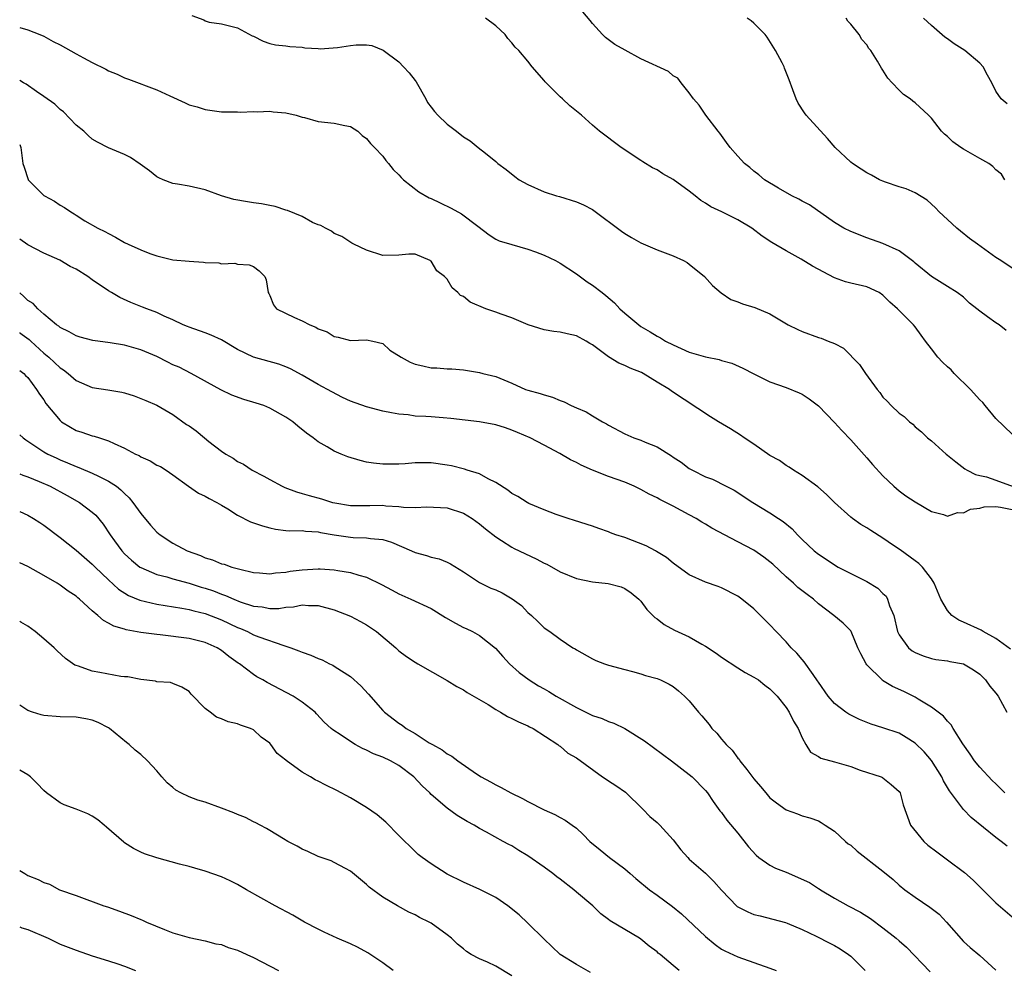
# Model space of a CAD drawing. Units: inches. Extents: x 2604000 to 2607000, y 1521000 to 1524000.
# Drawn here: x 2604000 to 2604122, y 1522433 to 1522551 of the extents above; entities that cross this region are included whole.
import ezdxf

# ---------------------------------------------------------------- set-up
doc = ezdxf.new("R2010")
doc.units = ezdxf.units.IN
doc.header["$MEASUREMENT"] = 0
doc.layers.add('LD26041521_2ft', color=83, linetype='Continuous')

msp = doc.modelspace()

# ---------------------------------------------------------------- linework, layer by layer
at = {"layer": 'LD26041521_2ft'}
for points, elevation in [([(2604021.34, 1522551.34), (2604022.81, 1522550.81), (2604023, 1522550.68), (2604023.47, 1522550.53), (2604025, 1522550.33), (2604027, 1522549.83), (2604028.83, 1522548.83), (2604029, 1522548.77), (2604030.16, 1522548.16), (2604031, 1522547.89), (2604031.72, 1522547.72), (2604033, 1522547.57), (2604033.49, 1522547.49), (2604035, 1522547.41), (2604035.33, 1522547.33), (2604037, 1522547.25), (2604037.23, 1522547.23), (2604039.38, 1522547.38), (2604041, 1522547.62), (2604041.69, 1522547.69), (2604043, 1522547.69), (2604043.63, 1522547.63), (2604045.05, 1522547.05), (2604047, 1522545.6), (2604047.58, 1522545), (2604048.26, 1522544.26), (2604049, 1522543.3), (2604049.14, 1522543.14), (2604050.36, 1522541), (2604050.56, 1522540.56), (2604051, 1522539.97), (2604051.43, 1522539.43), (2604051.81, 1522539), (2604053, 1522537.86), (2604054.14, 1522537), (2604055, 1522536.31), (2604055.83, 1522535.83), (2604056.82, 1522535), (2604057.73, 1522534.27), (2604059, 1522533.27), (2604059.28, 1522533), (2604060.28, 1522532.28), (2604061.38, 1522531.38), (2604061.9, 1522531), (2604063, 1522530.41), (2604065, 1522529.5), (2604066.53, 1522529), (2604066.9, 1522528.9), (2604069, 1522528.27), (2604069.87, 1522527.87), (2604071, 1522527.3), (2604071.18, 1522527.18), (2604074.61, 1522524.61), (2604075, 1522524.34), (2604075.82, 1522523.82), (2604077, 1522523.17), (2604079, 1522522.29), (2604081, 1522521.56), (2604082.29, 1522521), (2604082.73, 1522520.73), (2604083, 1522520.55), (2604084.87, 1522519), (2604085.87, 1522517.87), (2604086.96, 1522516.96), (2604088.16, 1522516.16), (2604089, 1522515.88), (2604089.61, 1522515.61), (2604091.14, 1522515.14), (2604093, 1522514.38), (2604094.63, 1522513.37), (2604095.27, 1522513), (2604096.44, 1522512.44), (2604097, 1522512.18), (2604099, 1522511.45), (2604099.35, 1522511.35), (2604100.22, 1522511), (2604101, 1522510.68), (2604102.12, 1522510.12), (2604104.11, 1522508.11), (2604104.84, 1522507), (2604106.28, 1522505), (2604106.61, 1522504.61), (2604107, 1522504.06), (2604107.54, 1522503.54), (2604108.02, 1522503), (2604109, 1522502.07), (2604109.64, 1522501.64), (2604110.3, 1522501), (2604110.7, 1522500.7), (2604111, 1522500.38), (2604111.76, 1522499.76), (2604112.53, 1522499), (2604113, 1522498.62), (2604114.84, 1522497), (2604115, 1522496.88), (2604116.03, 1522496.03), (2604117.17, 1522495.17), (2604117.42, 1522495), (2604118.46, 1522494.46), (2604119, 1522494.36), (2604119.83, 1522494.17), (2604121, 1522493.76), (2604124.49, 1522492.49)], 8092), ([(2604123, 1522499.45), (2604121, 1522501.42), (2604119.67, 1522503), (2604119.38, 1522503.38), (2604119, 1522503.73), (2604117.86, 1522505), (2604115.84, 1522507), (2604115.44, 1522507.44), (2604115, 1522507.82), (2604114.38, 1522508.38), (2604113.82, 1522509), (2604113, 1522510.02), (2604112.26, 1522511), (2604111.74, 1522511.74), (2604111, 1522512.75), (2604110.8, 1522513), (2604108.81, 1522515), (2604107.84, 1522515.84), (2604107, 1522516.7), (2604106.52, 1522517), (2604105, 1522517.72), (2604103, 1522518.16), (2604102.34, 1522518.34), (2604101, 1522518.83), (2604098.28, 1522520.28), (2604096.86, 1522521.14), (2604095, 1522522.18), (2604093.22, 1522523.22), (2604092.01, 1522524.01), (2604090.77, 1522525), (2604089, 1522526.03), (2604087.04, 1522527), (2604085.65, 1522527.65), (2604085, 1522528.09), (2604084.42, 1522528.42), (2604083.74, 1522529), (2604083, 1522529.57), (2604081, 1522531.03), (2604079.71, 1522531.71), (2604079, 1522532.21), (2604078.45, 1522532.45), (2604077.22, 1522533.22), (2604077, 1522533.39), (2604074.55, 1522535), (2604071.88, 1522537), (2604071, 1522537.75), (2604069.64, 1522539), (2604068.17, 1522540.17), (2604067.3, 1522541), (2604067, 1522541.25), (2604065.13, 1522543.13), (2604065, 1522543.29), (2604063.53, 1522545), (2604063, 1522545.68), (2604061.87, 1522547), (2604061.42, 1522547.42), (2604061, 1522547.94), (2604060.5, 1522548.5), (2604060.18, 1522549), (2604059, 1522550.05), (2604057.74, 1522551)], 8090), ([(2604122.29, 1522512.29), (2604121.42, 1522513), (2604121, 1522513.26), (2604119.98, 1522514.02), (2604119, 1522514.7), (2604118.64, 1522515), (2604117.71, 1522515.71), (2604117, 1522516.42), (2604116.22, 1522517), (2604115, 1522517.78), (2604113.01, 1522519.01), (2604111, 1522520.66), (2604110.83, 1522520.83), (2604109, 1522522.18), (2604107, 1522523.1), (2604105, 1522523.81), (2604103, 1522524.57), (2604102.16, 1522525), (2604101, 1522525.69), (2604097.89, 1522527.89), (2604097, 1522528.35), (2604096.59, 1522528.59), (2604095.69, 1522529), (2604094.04, 1522529.96), (2604092.32, 1522531), (2604091.61, 1522531.61), (2604091, 1522532.05), (2604090.5, 1522532.5), (2604089.85, 1522533), (2604089, 1522533.92), (2604088.05, 1522535), (2604087.62, 1522535.62), (2604086.77, 1522536.77), (2604086.56, 1522537), (2604085.05, 1522539), (2604084.23, 1522540.23), (2604083.51, 1522541), (2604083, 1522541.78), (2604081.99, 1522543), (2604081.56, 1522543.56), (2604081, 1522543.88), (2604080.42, 1522544.42), (2604077, 1522545.98), (2604075.04, 1522547.04), (2604073.75, 1522547.75), (2604072.62, 1522548.62), (2604072.25, 1522549), (2604071, 1522550.34), (2604070.71, 1522550.71), (2604069.8, 1522551.8)], 8088), ([(2604123, 1522520.04), (2604121.6, 1522521), (2604121, 1522521.37), (2604118.72, 1522523), (2604117.73, 1522523.73), (2604116.61, 1522524.61), (2604116.14, 1522525), (2604115, 1522526.07), (2604113.98, 1522527), (2604113.52, 1522527.52), (2604112.48, 1522528.48), (2604111, 1522529.35), (2604109.87, 1522529.87), (2604109, 1522530.11), (2604107.31, 1522530.69), (2604107, 1522530.81), (2604106.58, 1522531), (2604105.57, 1522531.57), (2604105, 1522531.86), (2604104.32, 1522532.32), (2604103.24, 1522533), (2604103, 1522533.19), (2604101.08, 1522535), (2604100.11, 1522536.11), (2604097.48, 1522539), (2604097.27, 1522539.27), (2604096.49, 1522540.49), (2604096.25, 1522541), (2604095.85, 1522542.15), (2604095.38, 1522543.38), (2604094.81, 1522544.81), (2604094.76, 1522545), (2604094.51, 1522545.49), (2604093.69, 1522547), (2604092.64, 1522548.64), (2604092.42, 1522549), (2604091, 1522550.41), (2604090.68, 1522550.68), (2604090.17, 1522551)], 8086), ([(2604122.12, 1522531), (2604121.68, 1522531.68), (2604121, 1522532.24), (2604120.63, 1522532.63), (2604120.13, 1522533), (2604119, 1522533.62), (2604118.14, 1522534.14), (2604117, 1522534.78), (2604116.65, 1522535), (2604115.68, 1522535.68), (2604115, 1522536.34), (2604114.64, 1522536.64), (2604114.27, 1522537), (2604113, 1522538.62), (2604112.63, 1522539), (2604111, 1522540.52), (2604110.72, 1522540.72), (2604110.37, 1522541), (2604109.56, 1522541.56), (2604109, 1522542.1), (2604108.16, 1522543), (2604107.59, 1522543.59), (2604107, 1522544.57), (2604106.82, 1522544.82), (2604106.33, 1522545.67), (2604105.48, 1522547), (2604105.27, 1522547.27), (2604105, 1522547.69), (2604104.39, 1522548.39), (2604104.04, 1522549), (2604103, 1522550.28), (2604102.65, 1522550.65), (2604102.44, 1522551)], 8084), ([(2604122.41, 1522540.41), (2604121.66, 1522541), (2604121, 1522541.98), (2604120.51, 1522543), (2604119.97, 1522543.97), (2604119.44, 1522545), (2604119, 1522545.45), (2604117.16, 1522547), (2604115.84, 1522547.84), (2604115, 1522548.46), (2604114.67, 1522548.67), (2604113, 1522550.09), (2604112.04, 1522551)], 8082), ([(2604000, 1522549.86), (2604001, 1522549.57), (2604002.5, 1522549), (2604003, 1522548.78), (2604004.14, 1522548.14), (2604005, 1522547.7), (2604007, 1522546.58), (2604007.91, 1522546.09), (2604009, 1522545.53), (2604010.68, 1522544.68), (2604011, 1522544.5), (2604012.07, 1522544.07), (2604013, 1522543.62), (2604013.47, 1522543.47), (2604017, 1522542.15), (2604018.63, 1522541.37), (2604020.53, 1522540.53), (2604021, 1522540.29), (2604022.01, 1522540.01), (2604023, 1522539.69), (2604025, 1522539.42), (2604025.41, 1522539.41), (2604027, 1522539.4), (2604027.37, 1522539.37), (2604029, 1522539.46), (2604029.42, 1522539.42), (2604031, 1522539.47), (2604031.41, 1522539.41), (2604033, 1522539.28), (2604034.26, 1522539), (2604035, 1522538.76), (2604035.31, 1522538.69), (2604037, 1522538.22), (2604039, 1522538.02), (2604040.29, 1522537.71), (2604041, 1522537.58), (2604041.9, 1522537), (2604042.47, 1522536.47), (2604043, 1522536.11), (2604043.5, 1522535.5), (2604043.99, 1522535), (2604045, 1522533.9), (2604045.38, 1522533.38), (2604045.72, 1522533), (2604046.28, 1522532.28), (2604047, 1522531.58), (2604047.27, 1522531.27), (2604047.56, 1522531), (2604049.48, 1522529.48), (2604050.75, 1522528.75), (2604051, 1522528.66), (2604052.12, 1522528.12), (2604053.49, 1522527.49), (2604054.77, 1522526.77), (2604056.78, 1522525.22), (2604058.18, 1522524.18), (2604059, 1522523.64), (2604059.43, 1522523.43), (2604061, 1522522.96), (2604063, 1522522.4), (2604063.93, 1522522.07), (2604065, 1522521.66), (2604066.42, 1522521), (2604067, 1522520.67), (2604069, 1522519.34), (2604070.34, 1522518.34), (2604071, 1522517.91), (2604072.19, 1522517), (2604072.66, 1522516.66), (2604073.72, 1522515.72), (2604074.39, 1522515), (2604075, 1522514.46), (2604076.74, 1522513), (2604077, 1522512.82), (2604078.16, 1522512.16), (2604079, 1522511.62), (2604079.41, 1522511.41), (2604080.04, 1522511), (2604081, 1522510.52), (2604083, 1522509.64), (2604085, 1522509.06), (2604086.72, 1522508.72), (2604087, 1522508.61), (2604088.28, 1522508.28), (2604089.65, 1522507.65), (2604091, 1522506.93), (2604093, 1522505.93), (2604095, 1522505.23), (2604096.6, 1522504.6), (2604097, 1522504.43), (2604097.85, 1522503.85), (2604099, 1522502.97), (2604101, 1522500.92), (2604101.9, 1522499.9), (2604103, 1522498.77), (2604105, 1522496.53), (2604105.7, 1522495.7), (2604107, 1522494.28), (2604108.34, 1522493), (2604109, 1522492.42), (2604109.83, 1522491.83), (2604111, 1522491.07), (2604113, 1522489.87), (2604114.51, 1522489.49), (2604115, 1522489.3), (2604116.24, 1522489.76), (2604117, 1522489.72), (2604117.84, 1522490.16), (2604119, 1522490.31), (2604119.55, 1522490.45), (2604121, 1522490.51), (2604121.59, 1522490.41), (2604123, 1522490.12)], 8094), ([(2604122.81, 1522472.81), (2604121, 1522474.15), (2604119.41, 1522475), (2604119.16, 1522475.16), (2604117, 1522476.16), (2604116.4, 1522476.4), (2604115.54, 1522477), (2604115, 1522477.61), (2604114.18, 1522479), (2604113.37, 1522481), (2604113, 1522481.53), (2604111.89, 1522483), (2604111.44, 1522483.44), (2604111, 1522483.75), (2604109.13, 1522485.13), (2604108.32, 1522485.68), (2604107, 1522486.57), (2604105.51, 1522487.51), (2604105, 1522487.87), (2604104.27, 1522488.27), (2604103.22, 1522489), (2604103, 1522489.17), (2604101, 1522491), (2604100, 1522492), (2604098.95, 1522492.95), (2604097, 1522494.34), (2604095.92, 1522495), (2604095.38, 1522495.38), (2604095, 1522495.59), (2604094.18, 1522496.18), (2604093, 1522496.83), (2604091, 1522498.21), (2604089.79, 1522499), (2604089.34, 1522499.34), (2604088.12, 1522500.12), (2604086.62, 1522501), (2604085.62, 1522501.62), (2604080.79, 1522504.79), (2604080.54, 1522505), (2604079, 1522505.91), (2604077.26, 1522507), (2604077.09, 1522507.09), (2604075.65, 1522507.65), (2604075, 1522507.98), (2604074.25, 1522508.25), (2604073, 1522509.05), (2604071, 1522510.52), (2604070.69, 1522510.69), (2604070.21, 1522511), (2604069, 1522511.65), (2604067.88, 1522511.88), (2604067, 1522512.1), (2604066.19, 1522512.19), (2604065, 1522512.38), (2604063.02, 1522513), (2604061, 1522513.9), (2604059.67, 1522514.33), (2604059, 1522514.59), (2604057.78, 1522515), (2604055.83, 1522515.83), (2604055, 1522516.52), (2604054.65, 1522516.65), (2604054.3, 1522517), (2604053.6, 1522517.6), (2604053, 1522518.67), (2604052.67, 1522519), (2604051.71, 1522519.71), (2604051, 1522520.92), (2604050.94, 1522520.94), (2604050.88, 1522521), (2604049, 1522521.78), (2604048.24, 1522521.76), (2604047, 1522521.64), (2604045, 1522521.59), (2604043, 1522522.25), (2604041.43, 1522523), (2604041.15, 1522523.15), (2604039.94, 1522523.94), (2604039, 1522524.32), (2604038.64, 1522524.64), (2604037.91, 1522525), (2604037.34, 1522525.34), (2604037, 1522525.4), (2604036.31, 1522525.69), (2604035, 1522526.42), (2604033.19, 1522527.19), (2604033, 1522527.24), (2604031.67, 1522527.67), (2604031, 1522527.81), (2604029.99, 1522527.99), (2604029, 1522528.14), (2604028.24, 1522528.24), (2604026.54, 1522528.54), (2604025.03, 1522529), (2604023, 1522529.75), (2604021, 1522530.18), (2604019.56, 1522530.44), (2604019, 1522530.53), (2604017.78, 1522531), (2604017.24, 1522531.24), (2604017, 1522531.37), (2604016.09, 1522532.09), (2604014.92, 1522532.92), (2604013.73, 1522533.73), (2604013, 1522534.12), (2604011, 1522534.96), (2604009.66, 1522535.66), (2604009, 1522536.04), (2604008.48, 1522536.48), (2604007.93, 1522537), (2604007, 1522537.76), (2604005.41, 1522539.41), (2604005, 1522539.68), (2604004.34, 1522540.34), (2604003, 1522541.31), (2604002.07, 1522541.93), (2604000.82, 1522542.82), (2604000.47, 1522543), (2604000, 1522543.3)], 8096), ([(2604000, 1522535.37), (2604000.16, 1522535), (2604000.4, 1522533), (2604000.56, 1522532.56), (2604001.04, 1522531.04), (2604001.06, 1522531), (2604003, 1522529.06), (2604003.07, 1522529), (2604004.32, 1522528.32), (2604005, 1522527.85), (2604005.56, 1522527.56), (2604006.33, 1522527), (2604006.77, 1522526.77), (2604007, 1522526.59), (2604008.08, 1522525.92), (2604009.67, 1522525), (2604010.57, 1522524.57), (2604011, 1522524.31), (2604011.88, 1522523.88), (2604013, 1522523.23), (2604013.43, 1522523), (2604015, 1522522.3), (2604016.15, 1522521.85), (2604017, 1522521.55), (2604019, 1522521.07), (2604021, 1522520.89), (2604022.79, 1522520.79), (2604023, 1522520.75), (2604024.7, 1522520.7), (2604025, 1522520.57), (2604026.66, 1522520.66), (2604027, 1522520.53), (2604028.44, 1522520.44), (2604029, 1522520.24), (2604029.7, 1522519.7), (2604030.39, 1522519), (2604030.57, 1522518.57), (2604030.81, 1522517), (2604030.88, 1522516.88), (2604031, 1522516.63), (2604031.47, 1522515.47), (2604031.85, 1522515), (2604034.06, 1522513.94), (2604035, 1522513.51), (2604035.95, 1522513), (2604036.71, 1522512.71), (2604037, 1522512.51), (2604038.13, 1522512.13), (2604039, 1522511.55), (2604039.48, 1522511.48), (2604041, 1522511.07), (2604043, 1522511.15), (2604043.77, 1522511), (2604045, 1522510.7), (2604045.89, 1522509.89), (2604047.28, 1522509), (2604048.4, 1522508.4), (2604049, 1522508.15), (2604049.95, 1522507.95), (2604051, 1522507.68), (2604051.69, 1522507.69), (2604053, 1522507.57), (2604053.56, 1522507.56), (2604055, 1522507.44), (2604057, 1522507.12), (2604057.39, 1522507), (2604059, 1522506.62), (2604061, 1522505.79), (2604062.71, 1522505), (2604063, 1522504.91), (2604064.5, 1522504.5), (2604065, 1522504.32), (2604066.05, 1522504.05), (2604067, 1522503.63), (2604067.49, 1522503.49), (2604068.37, 1522503), (2604069, 1522502.72), (2604070.23, 1522502.23), (2604071, 1522501.74), (2604072.25, 1522501), (2604072.74, 1522500.74), (2604073, 1522500.58), (2604075, 1522499.51), (2604076.13, 1522499), (2604077, 1522498.7), (2604077.53, 1522498.47), (2604079, 1522497.88), (2604080.79, 1522496.79), (2604081, 1522496.63), (2604081.99, 1522495.99), (2604083, 1522495.21), (2604083.39, 1522495), (2604085, 1522494.19), (2604085.87, 1522493.87), (2604087.57, 1522493), (2604088.54, 1522492.54), (2604090.87, 1522491), (2604093, 1522489.72), (2604094.06, 1522489), (2604094.64, 1522488.64), (2604095.74, 1522487.74), (2604096.42, 1522487), (2604097, 1522486.41), (2604098.49, 1522485), (2604099, 1522484.58), (2604099.97, 1522483.97), (2604101, 1522483.25), (2604101.45, 1522483), (2604103, 1522482.19), (2604105, 1522481.21), (2604106.38, 1522480.38), (2604107, 1522479.72), (2604107.38, 1522479.38), (2604107.58, 1522479), (2604107.82, 1522478.18), (2604108.33, 1522477), (2604108.82, 1522475), (2604109, 1522474.58), (2604110.16, 1522473), (2604110.62, 1522472.62), (2604111, 1522472.4), (2604111.99, 1522471.99), (2604113, 1522471.66), (2604113.55, 1522471.55), (2604115, 1522471.37), (2604115.3, 1522471.3), (2604117, 1522471.02), (2604118.24, 1522470.24), (2604119, 1522469.72), (2604119.71, 1522469), (2604120.23, 1522468.23), (2604121, 1522467.35), (2604121.27, 1522467), (2604122.35, 1522465)], 8098), ([(2604122.1, 1522455), (2604121, 1522456.12), (2604120.55, 1522456.55), (2604119, 1522458.19), (2604118.33, 1522459), (2604117.82, 1522459.82), (2604116.9, 1522461.1), (2604115.71, 1522463), (2604115.46, 1522463.46), (2604115, 1522463.88), (2604114.51, 1522464.51), (2604113, 1522465.65), (2604111.36, 1522466.64), (2604111, 1522466.88), (2604109.58, 1522467.58), (2604108.2, 1522468.2), (2604106.95, 1522468.95), (2604106.9, 1522469), (2604105, 1522470.89), (2604104.91, 1522471), (2604104.24, 1522472.24), (2604103.88, 1522473), (2604103.06, 1522475), (2604103, 1522475.09), (2604102.06, 1522476.06), (2604100.93, 1522477), (2604099, 1522478.45), (2604098.4, 1522479), (2604097.6, 1522479.6), (2604096.47, 1522480.47), (2604095.91, 1522481), (2604095, 1522481.79), (2604093.35, 1522483.35), (2604093, 1522483.66), (2604092.24, 1522484.24), (2604091, 1522485.08), (2604089, 1522486.11), (2604085.81, 1522487.81), (2604085, 1522488.29), (2604084.54, 1522488.54), (2604083.85, 1522489), (2604083, 1522489.48), (2604081, 1522490.55), (2604079.35, 1522491.35), (2604079, 1522491.56), (2604078.02, 1522492.02), (2604077, 1522492.6), (2604076.16, 1522493), (2604075, 1522493.51), (2604073, 1522494.21), (2604070.99, 1522494.99), (2604069.61, 1522495.61), (2604069, 1522495.94), (2604068.27, 1522496.27), (2604066.95, 1522497.05), (2604065, 1522498.11), (2604063.28, 1522499), (2604061.69, 1522499.69), (2604061, 1522499.95), (2604060.23, 1522500.23), (2604059, 1522500.62), (2604057, 1522500.99), (2604053.42, 1522501.42), (2604052.5, 1522501.5), (2604051, 1522501.6), (2604050.33, 1522501.67), (2604049, 1522501.71), (2604048.16, 1522501.84), (2604047, 1522501.94), (2604046.1, 1522502.1), (2604045, 1522502.33), (2604043, 1522502.85), (2604041, 1522503.57), (2604040.02, 1522504.02), (2604038.69, 1522504.69), (2604037, 1522505.63), (2604035, 1522506.79), (2604033.55, 1522507.55), (2604033, 1522507.8), (2604032.12, 1522508.12), (2604029, 1522509), (2604027, 1522509.97), (2604025, 1522511.16), (2604023.73, 1522511.73), (2604023, 1522512.04), (2604021, 1522512.71), (2604020.8, 1522512.8), (2604020.28, 1522513), (2604019, 1522513.64), (2604017.92, 1522514.08), (2604017, 1522514.55), (2604015.76, 1522515), (2604015.22, 1522515.22), (2604013.78, 1522515.78), (2604012.4, 1522516.4), (2604011.39, 1522517), (2604011, 1522517.21), (2604009, 1522518.57), (2604008.43, 1522519), (2604007, 1522519.9), (2604006.25, 1522520.25), (2604004.96, 1522521.04), (2604003, 1522521.9), (2604001, 1522522.92), (2604000, 1522523.62)], 8100), ([(2604122.4, 1522448.4), (2604121.66, 1522449), (2604121, 1522449.49), (2604117.95, 1522451.95), (2604116.97, 1522452.97), (2604115.26, 1522455.26), (2604114.52, 1522456.52), (2604114.29, 1522457), (2604113.02, 1522459.02), (2604112.1, 1522460.1), (2604111, 1522461.15), (2604109.87, 1522461.87), (2604109, 1522462.39), (2604107, 1522463.09), (2604105.53, 1522463.53), (2604104.1, 1522464.1), (2604103, 1522464.63), (2604102.76, 1522464.76), (2604102.42, 1522465), (2604101, 1522466.09), (2604100.23, 1522467), (2604099, 1522468.72), (2604098.9, 1522468.9), (2604098.34, 1522469.66), (2604097.25, 1522471.25), (2604097, 1522471.52), (2604096.33, 1522472.33), (2604095.64, 1522473), (2604095, 1522473.74), (2604093.77, 1522475), (2604093, 1522475.84), (2604091.84, 1522477), (2604091, 1522477.81), (2604089.53, 1522479), (2604089, 1522479.38), (2604087, 1522480.41), (2604086.57, 1522480.57), (2604085, 1522481.14), (2604083, 1522482.05), (2604081, 1522483.47), (2604080.19, 1522484.19), (2604078.93, 1522484.93), (2604078.79, 1522485), (2604077.64, 1522485.64), (2604075, 1522486.64), (2604073.9, 1522487), (2604073.25, 1522487.25), (2604073, 1522487.36), (2604071.77, 1522487.77), (2604071, 1522488.06), (2604068.77, 1522488.77), (2604067.98, 1522489), (2604066.5, 1522489.5), (2604065, 1522490.08), (2604063.12, 1522490.88), (2604062.89, 1522491), (2604061.74, 1522491.74), (2604061, 1522492.11), (2604060.52, 1522492.52), (2604059, 1522493.49), (2604058.06, 1522493.94), (2604057, 1522494.54), (2604055.48, 1522495), (2604055.13, 1522495.13), (2604053.52, 1522495.52), (2604053, 1522495.63), (2604051, 1522495.92), (2604049, 1522495.91), (2604047.8, 1522495.8), (2604047, 1522495.76), (2604045.73, 1522495.73), (2604045, 1522495.75), (2604043.86, 1522495.86), (2604043, 1522496.01), (2604042.2, 1522496.2), (2604040.67, 1522496.67), (2604039.84, 1522497), (2604039, 1522497.36), (2604038.12, 1522497.88), (2604037, 1522498.52), (2604036.37, 1522499), (2604035.57, 1522499.57), (2604034.46, 1522500.46), (2604033.84, 1522501), (2604033, 1522501.56), (2604031, 1522502.7), (2604030.27, 1522503), (2604029.32, 1522503.32), (2604027.77, 1522503.77), (2604026.29, 1522504.29), (2604024.95, 1522504.95), (2604021.24, 1522507), (2604019.75, 1522507.75), (2604019, 1522508.07), (2604018.37, 1522508.37), (2604017, 1522509.08), (2604015, 1522509.93), (2604013, 1522510.5), (2604011.21, 1522510.79), (2604009.08, 1522511.08), (2604007.49, 1522511.49), (2604007, 1522511.65), (2604006.15, 1522512.15), (2604005, 1522512.68), (2604004.84, 1522512.84), (2604004.58, 1522513), (2604003, 1522514.33), (2604002.24, 1522515), (2604001.65, 1522515.65), (2604001, 1522516.03), (2604000.53, 1522516.53), (2604000, 1522516.97)], 8102), ([(2604000, 1522512.06), (2604000.03, 1522512.03), (2604001.19, 1522511.19), (2604001.37, 1522511), (2604003, 1522509.52), (2604003.63, 1522509), (2604005, 1522507.7), (2604005.44, 1522507.44), (2604006.01, 1522507), (2604007, 1522506.1), (2604009, 1522505.23), (2604010.94, 1522504.94), (2604012.66, 1522504.66), (2604013, 1522504.58), (2604014.2, 1522504.2), (2604015, 1522503.9), (2604015.62, 1522503.62), (2604017, 1522503.04), (2604019, 1522501.9), (2604020.68, 1522500.68), (2604021, 1522500.48), (2604021.87, 1522499.87), (2604022.89, 1522499), (2604023.43, 1522498.57), (2604025, 1522497.36), (2604025.55, 1522497), (2604026.47, 1522496.47), (2604027, 1522496.08), (2604027.74, 1522495.74), (2604028.82, 1522495), (2604030.27, 1522494.27), (2604031, 1522493.84), (2604032.53, 1522493), (2604032.85, 1522492.85), (2604034.3, 1522492.3), (2604035, 1522492.12), (2604035.86, 1522491.86), (2604037.43, 1522491.43), (2604038.79, 1522491), (2604039.06, 1522490.94), (2604041, 1522490.62), (2604043.38, 1522490.62), (2604045, 1522490.66), (2604045.4, 1522490.6), (2604047, 1522490.51), (2604047.59, 1522490.41), (2604049, 1522490.38), (2604050.46, 1522490.46), (2604053, 1522490.32), (2604055, 1522489.69), (2604056.09, 1522489), (2604057, 1522488.35), (2604057.72, 1522487.72), (2604059, 1522486.72), (2604059.7, 1522486.3), (2604061, 1522485.48), (2604061.31, 1522485.31), (2604064, 1522484), (2604065, 1522483.49), (2604065.34, 1522483.34), (2604067, 1522482.4), (2604069, 1522481.56), (2604071, 1522481.15), (2604072.95, 1522480.95), (2604074.54, 1522480.54), (2604075, 1522480.35), (2604075.8, 1522479.8), (2604076.75, 1522479), (2604077, 1522478.75), (2604077.75, 1522477.75), (2604078.74, 1522476.74), (2604079, 1522476.56), (2604079.87, 1522475.87), (2604081.18, 1522475.18), (2604083, 1522474.34), (2604084.55, 1522473.45), (2604085, 1522473.21), (2604086.33, 1522472.33), (2604087, 1522471.83), (2604089, 1522470.5), (2604089.91, 1522469.91), (2604091, 1522469.36), (2604091.56, 1522469), (2604092.36, 1522468.36), (2604093, 1522467.91), (2604093.88, 1522467), (2604095, 1522465.61), (2604095.39, 1522465), (2604095.91, 1522463.91), (2604096.49, 1522463), (2604097, 1522461.83), (2604097.46, 1522461), (2604098.04, 1522460.04), (2604099, 1522459.51), (2604099.31, 1522459.31), (2604101, 1522458.86), (2604103, 1522458.26), (2604104.18, 1522457.82), (2604106.77, 1522457), (2604106.93, 1522456.93), (2604107, 1522456.88), (2604108.03, 1522456.03), (2604109, 1522455.19), (2604109.13, 1522455), (2604109.52, 1522453.52), (2604110.42, 1522451), (2604112.05, 1522449), (2604112.56, 1522448.55), (2604113.69, 1522447.69), (2604115, 1522446.72), (2604117.13, 1522445.13), (2604118.18, 1522444.18), (2604119, 1522443.36), (2604119.39, 1522443), (2604121, 1522441.4), (2604123, 1522439.63)], 8104), ([(2604000, 1522507.36), (2604000.52, 1522507), (2604000.74, 1522506.74), (2604001, 1522506.48), (2604002.09, 1522505), (2604002.44, 1522504.44), (2604003, 1522503.7), (2604003.26, 1522503.26), (2604005, 1522501.15), (2604005.19, 1522501), (2604006.31, 1522500.31), (2604007, 1522499.93), (2604007.72, 1522499.72), (2604009, 1522499.27), (2604009.22, 1522499.22), (2604009.89, 1522499), (2604011, 1522498.65), (2604011.7, 1522498.3), (2604013, 1522497.72), (2604014.35, 1522497), (2604014.8, 1522496.8), (2604015, 1522496.65), (2604016.17, 1522496.17), (2604017, 1522495.64), (2604017.44, 1522495.44), (2604018.17, 1522495), (2604019, 1522494.42), (2604020.91, 1522493), (2604022.15, 1522492.15), (2604023, 1522491.79), (2604023.47, 1522491.47), (2604024.44, 1522491), (2604025, 1522490.67), (2604025.8, 1522490.2), (2604027, 1522489.42), (2604028.61, 1522488.61), (2604029, 1522488.49), (2604030.09, 1522488.09), (2604031, 1522487.84), (2604031.7, 1522487.7), (2604033, 1522487.53), (2604033.48, 1522487.48), (2604035, 1522487.51), (2604035.43, 1522487.43), (2604037, 1522487.36), (2604037.28, 1522487.28), (2604038.98, 1522486.98), (2604041, 1522486.68), (2604041.35, 1522486.65), (2604043, 1522486.61), (2604043.48, 1522486.52), (2604045, 1522486.39), (2604046.07, 1522486.07), (2604048.58, 1522485), (2604049, 1522484.8), (2604050.42, 1522484.42), (2604051, 1522484.22), (2604052, 1522484), (2604053, 1522483.6), (2604053.41, 1522483.41), (2604055, 1522482.4), (2604057, 1522481.07), (2604058.39, 1522480.39), (2604059, 1522480.16), (2604059.79, 1522479.79), (2604061.06, 1522479.06), (2604062.21, 1522478.21), (2604063, 1522477.37), (2604063.43, 1522477), (2604064.24, 1522476.24), (2604065, 1522475.45), (2604065.71, 1522475), (2604067, 1522474.04), (2604068.57, 1522473), (2604068.85, 1522472.85), (2604069, 1522472.73), (2604071, 1522471.62), (2604071.41, 1522471.41), (2604072.49, 1522471), (2604073, 1522470.84), (2604075, 1522470.29), (2604075.94, 1522470.06), (2604077, 1522469.75), (2604077.57, 1522469.57), (2604079, 1522469.17), (2604079.44, 1522469), (2604080.5, 1522468.5), (2604081, 1522468.18), (2604081.65, 1522467.65), (2604082.42, 1522467), (2604083, 1522466.4), (2604084.15, 1522465), (2604084.56, 1522464.56), (2604085, 1522464.01), (2604085.47, 1522463.47), (2604085.81, 1522463), (2604086.41, 1522462.41), (2604087, 1522461.65), (2604087.55, 1522461), (2604088.3, 1522460.3), (2604089, 1522459.33), (2604089.17, 1522459.17), (2604089.26, 1522459), (2604090.11, 1522457.89), (2604091, 1522456.76), (2604091.82, 1522455.82), (2604092.48, 1522455), (2604093, 1522454.41), (2604093.79, 1522453.79), (2604095, 1522452.89), (2604096.41, 1522452.41), (2604097, 1522452.16), (2604097.92, 1522451.92), (2604099, 1522451.55), (2604099.35, 1522451.35), (2604099.85, 1522451), (2604101, 1522450.27), (2604102.36, 1522449), (2604102.71, 1522448.71), (2604103, 1522448.51), (2604103.8, 1522447.8), (2604107, 1522445.3), (2604108.26, 1522444.26), (2604109, 1522443.58), (2604109.7, 1522443), (2604111, 1522442.08), (2604112.83, 1522440.83), (2604113.96, 1522439.96), (2604114.88, 1522439), (2604117, 1522436.6), (2604117.83, 1522435.83), (2604119, 1522434.84), (2604121, 1522433.05)], 8106), ([(2604000, 1522499.38), (2604000.42, 1522499), (2604000.76, 1522498.76), (2604003, 1522497.29), (2604003.5, 1522497), (2604004.51, 1522496.51), (2604005, 1522496.29), (2604005.92, 1522495.92), (2604007, 1522495.45), (2604007.34, 1522495.34), (2604009, 1522494.63), (2604009.76, 1522494.24), (2604011, 1522493.65), (2604011.98, 1522493), (2604012.55, 1522492.55), (2604013, 1522492.09), (2604013.58, 1522491.58), (2604014.04, 1522491), (2604015, 1522489.64), (2604016.2, 1522488.2), (2604017, 1522487.33), (2604017.4, 1522487), (2604019, 1522485.95), (2604020.76, 1522485), (2604022.42, 1522484.42), (2604023, 1522484.15), (2604023.89, 1522483.89), (2604025, 1522483.41), (2604025.34, 1522483.34), (2604026.29, 1522483), (2604027.27, 1522482.73), (2604029, 1522482.34), (2604029.71, 1522482.29), (2604031, 1522482.14), (2604031.72, 1522482.28), (2604033, 1522482.35), (2604033.53, 1522482.47), (2604035, 1522482.66), (2604037, 1522482.79), (2604037.23, 1522482.77), (2604039, 1522482.67), (2604039.43, 1522482.57), (2604041, 1522482.34), (2604042.02, 1522481.98), (2604043, 1522481.74), (2604044.85, 1522480.85), (2604046.15, 1522480.15), (2604047, 1522479.67), (2604048.5, 1522479), (2604051, 1522477.85), (2604052.76, 1522476.76), (2604054.03, 1522476.03), (2604055, 1522475.51), (2604055.36, 1522475.36), (2604056.13, 1522475), (2604057, 1522474.53), (2604058.96, 1522472.96), (2604059.9, 1522471.9), (2604060.71, 1522471), (2604061.91, 1522469.91), (2604063.14, 1522469), (2604064.29, 1522468.29), (2604065, 1522467.91), (2604065.58, 1522467.58), (2604066.5, 1522467), (2604069, 1522465.57), (2604071, 1522464.61), (2604072.21, 1522464.21), (2604073, 1522463.86), (2604073.66, 1522463.66), (2604075, 1522462.99), (2604077.45, 1522461.45), (2604080.8, 1522459), (2604083, 1522457.3), (2604083.34, 1522457), (2604085, 1522455.3), (2604085.24, 1522455), (2604085.95, 1522453.95), (2604086.8, 1522452.8), (2604087, 1522452.56), (2604087.64, 1522451.64), (2604089, 1522450.02), (2604090.33, 1522448.33), (2604091.28, 1522447.28), (2604091.62, 1522447), (2604093, 1522446.07), (2604093.7, 1522445.7), (2604095, 1522445.2), (2604097.91, 1522443.91), (2604099, 1522443.16), (2604099.11, 1522443.11), (2604099.27, 1522443), (2604101, 1522441.96), (2604102.71, 1522441), (2604104.21, 1522440.21), (2604105.44, 1522439.44), (2604107, 1522438.29), (2604108.63, 1522437), (2604109, 1522436.66), (2604109.9, 1522435.9), (2604112.84, 1522432.84)], 8108), ([(2604000, 1522494.56), (2604000.38, 1522494.38), (2604001, 1522494.16), (2604002.4, 1522493.6), (2604003.77, 1522493), (2604005.87, 1522491.87), (2604007.42, 1522491), (2604009, 1522489.79), (2604009.42, 1522489.42), (2604010.33, 1522488.33), (2604011.22, 1522487), (2604011.76, 1522486.24), (2604012.66, 1522485), (2604013, 1522484.63), (2604013.85, 1522483.85), (2604014.88, 1522483), (2604015, 1522482.92), (2604017, 1522482.07), (2604018.23, 1522481.77), (2604019, 1522481.54), (2604020.99, 1522481.01), (2604022.51, 1522480.51), (2604023, 1522480.37), (2604024.03, 1522480.03), (2604025, 1522479.64), (2604025.49, 1522479.49), (2604026.53, 1522479), (2604027.32, 1522478.69), (2604029, 1522478.13), (2604030.05, 1522478.05), (2604031, 1522477.86), (2604032.13, 1522477.87), (2604033, 1522478.03), (2604033.95, 1522478.05), (2604035, 1522478.3), (2604035.78, 1522478.22), (2604037, 1522478.23), (2604039, 1522477.7), (2604041, 1522476.92), (2604042.23, 1522476.23), (2604043, 1522475.84), (2604044.24, 1522475), (2604046.61, 1522473), (2604047, 1522472.62), (2604047.93, 1522471.93), (2604049, 1522471.2), (2604049.37, 1522471), (2604053, 1522468.95), (2604054.19, 1522468.19), (2604055, 1522467.8), (2604055.46, 1522467.46), (2604058.05, 1522465.95), (2604059, 1522465.33), (2604059.61, 1522465), (2604060.47, 1522464.47), (2604061, 1522464.24), (2604061.81, 1522463.81), (2604063, 1522463.31), (2604063.2, 1522463.2), (2604063.65, 1522463), (2604066.71, 1522461), (2604066.86, 1522460.86), (2604067, 1522460.78), (2604067.95, 1522459.95), (2604069, 1522459.34), (2604072.26, 1522457), (2604072.69, 1522456.7), (2604073, 1522456.51), (2604073.91, 1522455.91), (2604075.1, 1522455.1), (2604077.24, 1522453), (2604078.1, 1522452.1), (2604079, 1522451.32), (2604079.34, 1522451), (2604081, 1522449.18), (2604081.95, 1522447.95), (2604082.8, 1522447), (2604083, 1522446.81), (2604085, 1522445.06), (2604086.04, 1522444.04), (2604087, 1522442.94), (2604088.94, 1522440.94), (2604089, 1522440.9), (2604090.27, 1522440.27), (2604091, 1522439.94), (2604091.77, 1522439.77), (2604094.94, 1522438.94), (2604095.13, 1522438.87), (2604097, 1522438.09), (2604098.73, 1522437.27), (2604100.4, 1522436.4), (2604101, 1522436.1), (2604101.68, 1522435.68), (2604102.72, 1522435), (2604103, 1522434.77), (2604104.81, 1522433)], 8110), ([(2604000, 1522489.86), (2604001, 1522489.41), (2604001.73, 1522489), (2604002.5, 1522488.5), (2604003, 1522488.17), (2604005, 1522486.66), (2604007, 1522485.08), (2604009, 1522483.36), (2604009.34, 1522483), (2604011, 1522481.4), (2604012.26, 1522480.26), (2604013.49, 1522479.49), (2604014.9, 1522478.9), (2604017, 1522478.38), (2604020.08, 1522477.92), (2604021, 1522477.74), (2604021.57, 1522477.57), (2604023, 1522477.24), (2604025, 1522476.47), (2604027, 1522475.52), (2604027.37, 1522475.37), (2604028.22, 1522475), (2604029, 1522474.61), (2604029.66, 1522474.34), (2604032.72, 1522473.28), (2604033, 1522473.21), (2604033.61, 1522473), (2604034.62, 1522472.62), (2604035, 1522472.45), (2604036.07, 1522472.07), (2604037, 1522471.65), (2604037.48, 1522471.49), (2604038.42, 1522471), (2604038.82, 1522470.82), (2604039, 1522470.72), (2604039.88, 1522470.12), (2604041, 1522469.42), (2604042.27, 1522468.27), (2604043.23, 1522467.23), (2604045, 1522465.22), (2604045.23, 1522465), (2604047, 1522463.63), (2604047.39, 1522463.39), (2604047.9, 1522463), (2604049, 1522462.38), (2604050.77, 1522461.23), (2604051.15, 1522461), (2604052.35, 1522460.35), (2604053, 1522459.83), (2604053.58, 1522459.58), (2604054.3, 1522459), (2604056.62, 1522457.38), (2604057.2, 1522457), (2604058.37, 1522456.37), (2604059, 1522456), (2604059.68, 1522455.68), (2604060.87, 1522455), (2604062.32, 1522454.32), (2604063, 1522453.93), (2604065, 1522452.92), (2604066.34, 1522452.34), (2604067, 1522451.95), (2604067.63, 1522451.63), (2604068.5, 1522451), (2604069, 1522450.62), (2604069.86, 1522449.86), (2604070.68, 1522449), (2604071.94, 1522447.94), (2604073.11, 1522447), (2604075, 1522445.6), (2604075.67, 1522445), (2604076.39, 1522444.39), (2604078.05, 1522443), (2604079, 1522442.33), (2604080.92, 1522440.92), (2604082.02, 1522440.02), (2604085, 1522437.21), (2604086.21, 1522436.21), (2604087, 1522435.65), (2604087.42, 1522435.42), (2604089, 1522434.68), (2604093, 1522433.3), (2604093.75, 1522433)], 8112), ([(2604081.74, 1522433), (2604081, 1522433.6), (2604079.39, 1522435), (2604079.16, 1522435.16), (2604079, 1522435.31), (2604078.03, 1522436.03), (2604077, 1522436.9), (2604076.84, 1522437), (2604075, 1522438.06), (2604073.17, 1522439.17), (2604073, 1522439.33), (2604072.03, 1522440.03), (2604071.04, 1522441), (2604069, 1522442.72), (2604068.7, 1522443), (2604067, 1522444.3), (2604066.59, 1522444.59), (2604066.1, 1522445), (2604065, 1522445.82), (2604063, 1522447.19), (2604061.87, 1522447.87), (2604061, 1522448.43), (2604060.61, 1522448.61), (2604059.94, 1522449), (2604057.87, 1522450.14), (2604057, 1522450.59), (2604056.34, 1522451), (2604055.46, 1522451.46), (2604054.22, 1522452.22), (2604053, 1522453.12), (2604051, 1522454.82), (2604050.82, 1522455), (2604049.87, 1522455.87), (2604048.85, 1522457), (2604047, 1522458.41), (2604045.96, 1522459), (2604045, 1522459.45), (2604043.86, 1522459.86), (2604043, 1522460.31), (2604042.5, 1522460.5), (2604041.58, 1522461), (2604041, 1522461.36), (2604039.84, 1522462.16), (2604038.82, 1522462.82), (2604038.59, 1522463), (2604037.76, 1522463.76), (2604036.81, 1522464.81), (2604036.61, 1522465), (2604035, 1522466.27), (2604033.91, 1522467), (2604030.68, 1522468.68), (2604030.14, 1522469), (2604029.4, 1522469.4), (2604029, 1522469.66), (2604027.25, 1522471), (2604027.09, 1522471.09), (2604025.92, 1522471.92), (2604025, 1522472.66), (2604024.46, 1522473), (2604023, 1522473.65), (2604021, 1522474.16), (2604017.41, 1522474.59), (2604017, 1522474.62), (2604015, 1522474.9), (2604013.21, 1522475.21), (2604013, 1522475.29), (2604011.67, 1522475.67), (2604011, 1522476.06), (2604010.37, 1522476.37), (2604009.68, 1522477), (2604009, 1522477.55), (2604007.43, 1522479), (2604007.19, 1522479.19), (2604007, 1522479.37), (2604006.02, 1522480.02), (2604005, 1522480.77), (2604004.63, 1522481), (2604003, 1522481.94), (2604001, 1522483.07), (2604000, 1522483.51)], 8114), ([(2604070.74, 1522432.74), (2604069, 1522433.73), (2604066.99, 1522435), (2604065.96, 1522435.96), (2604065, 1522436.87), (2604063, 1522438.87), (2604061.91, 1522439.91), (2604060.52, 1522441), (2604059, 1522442.03), (2604057.04, 1522443.04), (2604055, 1522443.96), (2604053, 1522444.94), (2604051, 1522446.23), (2604049.89, 1522447), (2604049.39, 1522447.39), (2604049, 1522447.74), (2604047, 1522449.72), (2604045.37, 1522451.37), (2604044.3, 1522452.3), (2604043, 1522453.2), (2604041, 1522454.4), (2604039.3, 1522455.3), (2604037.96, 1522455.96), (2604037, 1522456.47), (2604036.64, 1522456.64), (2604036.06, 1522457), (2604035, 1522457.59), (2604033.04, 1522459.04), (2604033, 1522459.08), (2604031.91, 1522459.91), (2604031.14, 1522461), (2604031, 1522461.15), (2604029.93, 1522461.93), (2604029, 1522462.81), (2604028.62, 1522463), (2604027.39, 1522463.39), (2604027, 1522463.56), (2604025.82, 1522463.82), (2604025, 1522464.2), (2604024.41, 1522464.41), (2604023.59, 1522465), (2604023, 1522465.48), (2604021.25, 1522467.25), (2604021, 1522467.56), (2604020.11, 1522468.11), (2604019, 1522468.56), (2604018.68, 1522468.68), (2604017, 1522468.79), (2604016.85, 1522468.85), (2604015, 1522469.05), (2604013.39, 1522469.39), (2604013, 1522469.4), (2604012.55, 1522469.45), (2604009.92, 1522469.92), (2604009, 1522470.11), (2604007.27, 1522470.73), (2604007, 1522470.8), (2604006.85, 1522470.85), (2604005.68, 1522471.68), (2604004.63, 1522472.63), (2604004.26, 1522473), (2604003, 1522474.12), (2604001.93, 1522475), (2604001, 1522475.69), (2604000.15, 1522476.15), (2604000, 1522476.23)], 8116), ([(2604061, 1522432.35), (2604059, 1522433.54), (2604057.97, 1522434.03), (2604057, 1522434.46), (2604055.94, 1522435), (2604055.37, 1522435.37), (2604055, 1522435.7), (2604054.27, 1522436.27), (2604053.53, 1522437), (2604053, 1522437.42), (2604051, 1522438.85), (2604050.74, 1522439), (2604049.55, 1522439.55), (2604049, 1522439.88), (2604048.24, 1522440.24), (2604046.85, 1522441), (2604045, 1522442.08), (2604043.33, 1522443.33), (2604043, 1522443.67), (2604042.26, 1522444.26), (2604041, 1522445.3), (2604040.37, 1522445.63), (2604039, 1522446.39), (2604038.59, 1522446.59), (2604037, 1522447.13), (2604035.73, 1522447.73), (2604035, 1522448.03), (2604034.39, 1522448.39), (2604033.22, 1522449), (2604032.7, 1522449.3), (2604031, 1522450.33), (2604030.59, 1522450.59), (2604029.79, 1522451), (2604029.29, 1522451.29), (2604029, 1522451.42), (2604027.97, 1522451.97), (2604027, 1522452.33), (2604026.54, 1522452.54), (2604025, 1522453.13), (2604023, 1522453.85), (2604022.1, 1522454.09), (2604021, 1522454.52), (2604019.96, 1522455), (2604019.35, 1522455.35), (2604019, 1522455.66), (2604018.27, 1522456.27), (2604017.62, 1522457), (2604017, 1522457.74), (2604015.83, 1522459), (2604015, 1522459.78), (2604014.32, 1522460.32), (2604013.59, 1522461), (2604013.24, 1522461.24), (2604011.15, 1522463), (2604011, 1522463.09), (2604009.73, 1522463.73), (2604009, 1522464.02), (2604008.2, 1522464.2), (2604007, 1522464.39), (2604005, 1522464.45), (2604003, 1522464.6), (2604002.68, 1522464.68), (2604001.6, 1522465), (2604001, 1522465.21), (2604000, 1522465.87)], 8118), ([(2604046.29, 1522433), (2604045, 1522433.94), (2604043.17, 1522435.17), (2604041.87, 1522435.87), (2604041, 1522436.3), (2604039.36, 1522437), (2604037.74, 1522437.74), (2604037, 1522438.12), (2604035.31, 1522439), (2604033.84, 1522439.84), (2604031.67, 1522441), (2604028.11, 1522443), (2604027, 1522443.65), (2604026.1, 1522444.1), (2604025, 1522444.6), (2604023, 1522445.31), (2604021.7, 1522445.7), (2604021, 1522445.89), (2604019.81, 1522446.19), (2604017, 1522446.94), (2604015.46, 1522447.46), (2604015, 1522447.65), (2604014.11, 1522448.11), (2604013, 1522448.8), (2604012.89, 1522448.89), (2604010.77, 1522450.77), (2604010.48, 1522451), (2604009.69, 1522451.69), (2604009, 1522452.14), (2604008.43, 1522452.43), (2604007, 1522453.01), (2604005.51, 1522453.51), (2604005, 1522453.77), (2604003.33, 1522455), (2604003, 1522455.31), (2604002.18, 1522456.18), (2604001.35, 1522457), (2604001, 1522457.24), (2604000, 1522457.83)], 8120), ([(2604000, 1522445.39), (2604000.62, 1522445), (2604001, 1522444.79), (2604002.29, 1522444.29), (2604003, 1522443.89), (2604003.68, 1522443.68), (2604004.94, 1522443), (2604007, 1522442.28), (2604010.42, 1522441), (2604010.87, 1522440.87), (2604012.37, 1522440.37), (2604013.83, 1522439.83), (2604015, 1522439.31), (2604015.23, 1522439.23), (2604015.73, 1522439), (2604017.94, 1522438.06), (2604019, 1522437.67), (2604021, 1522437.08), (2604023, 1522436.67), (2604024.32, 1522436.32), (2604025, 1522436.2), (2604025.86, 1522435.86), (2604027, 1522435.51), (2604028.16, 1522435), (2604029, 1522434.6), (2604032.06, 1522433)], 8122), ([(2604000, 1522438.39), (2604000.28, 1522438.28), (2604001, 1522438.06), (2604003.52, 1522437), (2604005, 1522436.27), (2604007, 1522435.5), (2604009, 1522434.83), (2604011, 1522434.18), (2604012.17, 1522433.83), (2604013, 1522433.55), (2604014.37, 1522433)], 8124)]:
    msp.add_lwpolyline(points, dxfattribs=dict(at, elevation=elevation))

doc.saveas('drawing.dxf')
